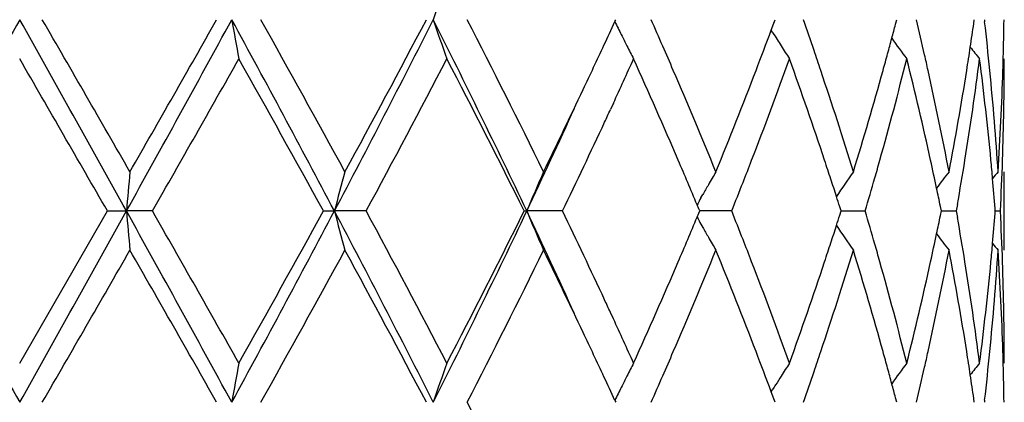
# Model space of a CAD drawing. Units: inches. Extents: x 5.6 to 16.3, y 6.8 to 11.7.
# Drawn here: x 7 to 7.3, y 9 to 9.1 of the extents above; entities that cross this region are included whole.
import ezdxf

# ---------------------------------------------------------------- set-up
doc = ezdxf.new("R2010")
doc.units = ezdxf.units.IN
doc.header["$LTSCALE"] = 1.21
doc.header["$MEASUREMENT"] = 0
doc.layers.get('0').update_dxf_attribs({"linetype": 'CONTINUOUS'})

msp = doc.modelspace()

# ---------------------------------------------------------------- linework, layer by layer
at = {"color": 7, "linetype": 'CONTINUOUS'}
for p, q in [((7.1518021183, 9.1206911086), (7.1520204577, 9.1211660132)), ((7.1915248285, 9.1185273295), (7.1921848624, 9.1203013546)), ((7.1921848624, 9.1203013546), (7.1925053987, 9.1211660132)), ((7.2230632764, 9.1199943846), (7.2233715308, 9.1211660132)), ((7.2429368608, 9.1202206458), (7.2430710971, 9.1211660132)), ((7.24562873, 9.121166013), (7.24568953, 9.1206380452)), ((7.1919432808, 9.1178260807), (7.1915090976, 9.1185252056)), ((7.1514322214, 9.0999774499), (7.1506743714, 9.0983343969)), ((7.2506823427, 9.062628215), (7.2506823427, 9.0825366443)), ((7.1736635611, 9.0759218859), (7.1741339025, 9.0767555509)), ((7.0006823426, 9.0339532516), (7.022955708, 9.0725821241)), ((7.022955708, 9.072582124), (7.0277777303, 9.0725822097)), ((7.0343764242, 9.072582124), (7.0277777303, 9.0725822097)), ((7.0778062754, 9.072582124), (7.0806098295, 9.0725822097)), ((7.0886543091, 9.072582124), (7.0806098295, 9.0725822097)), ((7.1287895267, 9.072582124), (7.1294340307, 9.0725822097)), ((7.1385209123, 9.072582124), (7.1294340307, 9.0725822097)), ((7.1731168873, 9.0731375683), (7.1726892737, 9.0741592962)), ((7.1733489487, 9.0725821241), (7.1731168873, 9.0731375683)), ((7.1731169711, 9.0720268423), (7.1733489487, 9.0725821241)), ((7.1814757141, 9.072582124), (7.173348707, 9.0725821958)), ((7.2092501464, 9.072582124), (7.2089065527, 9.0736594414)), ((7.2089066384, 9.0715050011), (7.2092501464, 9.072582124)), ((7.2092501709, 9.0725821773), (7.2121060686, 9.0725821522)), ((7.2121060686, 9.0725821522), (7.2153647812, 9.072582124)), ((7.2346928834, 9.072582124), (7.2344624408, 9.0737124378)), ((7.2344624999, 9.0714520218), (7.2346928834, 9.072582124)), ((7.2346931656, 9.0725821583), (7.2353622481, 9.0725821522)), ((7.2353622481, 9.0725821522), (7.2384887745, 9.072582124)), ((7.2387786672, 9.0742192181), (7.2384887746, 9.0725821242)), ((7.2384887746, 9.0725821242), (7.2387786351, 9.0709451024)), ((7.2484013547, 9.072582124), (7.2483528232, 9.0732025272)), ((7.2483528421, 9.0719619189), (7.2484013547, 9.072582124)), ((7.2484020911, 9.0725821367), (7.2496881603, 9.072582124)), ((7.1726893611, 9.0710050538), (7.1731169711, 9.0720268423)), ((7.1736635824, 9.0692426655), (7.1741341462, 9.0684086472)), ((7.1514307696, 9.045189377), (7.1506744127, 9.0468291421)), ((7.1915089583, 9.0266390062), (7.1919430634, 9.0273379775)), ((7.1921847379, 9.0248627147), (7.1915246867, 9.026636881)), ((7.2233714027, 9.0239981631), (7.2230631952, 9.0251696736)), ((7.1518019253, 9.0244730241), (7.1520202333, 9.023998163)), ((7.192505218, 9.023998163), (7.1921847379, 9.0248627147)), ((7.2430710281, 9.0239981631), (7.2429368163, 9.024943404)), ((7.2456895784, 9.0245260916), (7.2456287864, 9.0239981628))]:
    msp.add_line(p, q, dxfattribs=at)
for centre, radius, start, end in [((7.661821386, 8.9328089478), 0.5871707631, 160.2607072673, 161.2894502812), ((22.5034830351, 0.4433270393), 17.7663084811, 150.7616677493, 150.941068182), ((-14.7402733398, -3.0357239742), 24.9090169624, 29.0846535403, 29.2126105285), ((-9.3165941849, -0.3039330462), 18.8487025469, 29.8671234351, 30.0026247842), ((0.643302091, 12.6201000486), 7.303862814, 330.9413710986, 331.3764590193), ((0.3118935463, 12.9371819087), 7.7442509351, 330.1492221051, 330.4781998949), ((3.3297252041, 7.0905637128), 4.2423499142, 27.8525826632, 28.5972903977), ((8.0510269478, 9.2942402183), 1.0114130786, 189.8530185673, 190.425913393), ((3.5913840739, 7.1777134506), 3.9776241363, 28.6125829042, 29.2483642283), ((4.4600536391, 10.455704089), 2.9631639981, 332.1750390752, 333.2321850819), ((4.43775704, 10.524650078), 3.0130275989, 331.404295836, 332.2376512963), ((7.6617403489, 9.309485244), 0.5870819281, 198.7096055936, 199.7385478294), ((5.0898867863, 8.1055633587), 2.2571837365, 25.3672241899, 26.7399855978), ((5.2545312896, 8.1635742388), 2.0918247351, 26.0599525635, 27.2438318621), ((5.6289304102, 9.8211438141), 1.6762375225, 335.0745177575, 335.2996900954), ((7.5860046537, 9.3326084396), 0.4831609788, 206.0151775494, 206.453964407), ((5.7778514982, 8.5084030147), 1.5128109399, 23.6160826412, 23.8942159983), ((6.1524145477, 8.7551283311), 1.1093832448, 18.8379280338, 19.2655591014), ((6.3643174123, 8.915096554), 0.8882745651, 12.8234299288, 13.4141697205), ((6.4503262439, 9.2332542775), 0.800629872, 351.4482288003, 351.8838154334), ((6.4739779357, 9.0320296739), 0.7767819696, 5.6340719169, 6.5500502484), ((6.4997780682, 9.1311329228), 0.7509043603, 358.5054552955, 359.2394788765), ((6.0512553198, 9.5438452506), 1.2170085811, 339.0293283622, 339.5445995469), ((7.5743235345, 9.3557814724), 0.4503747627, 211.8940215111, 212.3926046306), ((6.3175707216, 9.3588602785), 0.9364687299, 344.996957307, 345.222215412), ((7.5827437532, 9.3309879983), 0.4795196468, 206.4541905148, 206.8369082916), ((6.3103309634, 9.3608010753), 0.9439641146, 344.7513065973, 344.9969281518), ((7.5843039817, 9.3783041492), 0.4469615401, 215.8659923901, 216.6964509246), ((5.5680612367, 9.8494960283), 1.7433858734, 334.6646805159, 335.072587287), ((7.5802394884, 9.3297217007), 0.4767134302, 206.8369858428, 207.2819324145), ((5.8104891722, 8.5226904373), 1.4771830302, 23.3551859163, 23.6154620538), ((7.5735616531, 9.3552985265), 0.4494727096, 212.3926499241, 212.8917325774), ((6.1723700969, 8.7619529615), 1.0882929798, 18.5564487143, 18.837107719), ((6.3023321103, 9.3629821394), 0.9522549945, 344.4866976502, 344.7512762714), ((6.4446093365, 9.2341138828), 0.8064110441, 351.0234950828, 351.4482340013), ((7.5956782701, 9.3944907241), 0.4512580476, 218.39929628, 218.8847389627), ((-12.3422889236, -2.0676910583), 22.340957594, 29.9105907451, 30.024947068), ((1.7425657401, 12.1031901045), 6.09818375, 330.2003308029, 330.6177073659), ((3.4683609149, 7.0895198457), 4.1183287642, 28.7847959547, 29.3998083252), ((4.7054733135, 10.3620083592), 2.7096441969, 331.5842813121, 332.5089863904), ((5.0902262202, 8.0606198707), 2.2759191454, 26.4002399206, 27.4911598208), ((5.684226059, 9.7758241318), 1.6153831311, 335.2675427554, 335.7054526258), ((5.7864786417, 8.4924112929), 1.5033368234, 23.2339843694, 24.3064780879), ((6.0793905413, 9.5132972624), 1.1869301916, 338.8716413631, 340.1985579969), ((6.1561021691, 8.7365751497), 1.1054551428, 18.3971133651, 19.809704704), ((6.3223641324, 9.3376132999), 0.9314931541, 344.2940778104, 345.9331859303), ((6.3656927317, 8.8955590547), 0.8868508966, 12.3643402902, 14.073466033), ((6.3755247607, 8.9176640179), 0.8767769014, 12.5573526172, 12.8223851529), ((6.4534754518, 9.2128547842), 0.7974432741, 350.8072452415, 352.6770316118), ((6.4732330357, 9.0120595312), 0.777529142, 5.4167776261, 7.3263687316), ((6.499716343, 9.1112204071), 0.7509659998, 358.0340544063, 359.9992740141), ((6.4988686849, 9.1311555097), 0.7518140234, 358.2571515749, 358.5055421112), ((5.8770925701, 8.5513584048), 1.4046719452, 22.2192044115, 23.3586336225), ((5.9813486547, 9.5709253225), 1.2919766057, 337.7891161634, 339.0174658274), ((6.2070362368, 8.7735190377), 1.0517483402, 17.0863887766, 18.5601176292), ((6.2666003521, 9.3731010701), 0.9893914363, 342.9216018381, 344.4754983654), ((6.3936756194, 8.9216617966), 0.8581910489, 10.8044777756, 12.5603004759), ((6.4255176815, 9.2372423384), 0.8257570109, 349.2018182001, 351.0157738734), ((6.4843755484, 9.0330523775), 0.7663341821, 3.7023190843, 5.6342976765), ((6.4947153234, 9.1313123726), 0.7559702348, 356.3006665294, 358.2548421457), ((5.4515740891, 9.9049091534), 1.8723812909, 333.9463795161, 334.6574336194), ((5.42949782, 9.8771278782), 1.8807117943, 334.6727462916, 335.5500451854), ((5.6263136487, 9.8024474569), 1.6791220368, 335.0873767818, 335.207448979), ((5.5547588093, 9.8357869631), 1.7580625772, 334.2708799409, 335.0842527554), ((5.870838413, 8.5286750459), 1.4115129227, 22.7340112095, 23.2321990157), ((6.0171985991, 9.5370431056), 1.2535007157, 338.6084381217, 338.883895001), ((6.1925563537, 8.7487757649), 1.0670135351, 18.1223381835, 18.3932428838), ((6.2882955933, 9.3470040229), 0.966831788, 344.0285878358, 344.3048777793), ((6.3883830023, 8.9005738208), 0.8636131121, 11.8825843572, 12.3616969337), ((6.4340683859, 9.2159016551), 0.817087847, 350.014480983, 350.8137430099), ((6.4815220828, 9.0128679219), 0.7692007992, 5.066318206, 5.4151168489), ((6.4965019875, 9.1113306437), 0.754182245, 357.0549498392, 358.0340618761), ((8.962435426, 8.903513109), 1.9420310915, 174.7107559951, 175.0056287836), ((7.7776052437, 8.8929014859), 0.719783141, 164.7244440469, 165.5442779762), ((7.608149919, 8.8737793744), 0.5183545785, 156.2510047731, 157.4476918681), ((7.5729273203, 8.8512294708), 0.4581464511, 149.6768748917, 150.1533314097), ((7.5783463017, 8.8262072426), 0.4468201561, 144.9931293544, 145.9690469288), ((7.5905525534, 8.8062265295), 0.4489900325, 142.0187423141, 142.6854480739), ((7.5993191065, 8.7946749877), 0.4533326314, 140.5807622913, 140.8646011047), ((6.204681886, 8.7527450688), 1.0542548554, 17.8707181383, 18.12229501), ((6.275915991, 9.3505502745), 0.9797093049, 343.5173414375, 344.0284112064), ((6.4848236837, 9.013158608), 0.7658864271, 4.4964852797, 5.0664685558), ((7.574403415, 8.8503821259), 0.4598484644, 150.1532903392, 150.509561399), ((5.9950385846, 9.5457220545), 1.2772996736, 338.2583530444, 338.6085091752), ((6.3959206068, 8.9021603008), 0.8559103593, 11.5622436532, 11.8825548527), ((7.5761885945, 8.849374297), 0.4618984873, 150.6284881483, 150.8786239306), ((6.2137981003, 8.7556873781), 1.0446755789, 17.7205049921, 17.870561725), ((22.4759950602, 17.6864411941), 17.7348026111, 209.0585862381, 209.2383064203), ((-14.6752577979, 21.144536543), 24.8345290385, 330.7873829086, 330.915724433), ((0.6581897964, 5.533300855), 7.2868486299, 28.6227691381, 29.058875179), ((8.9628948556, 9.2417005623), 1.9424930645, 184.9946386826, 185.2894284122), ((1.2147337671, 5.7422426666), 6.7051772204, 29.4011173411, 29.7807110676), ((3.3360931654, 11.0511738454), 4.2351186416, 331.4021740031, 332.1481582765), ((3.2718817165, 11.1649629748), 4.3431692773, 330.6161763821, 331.1993512482), ((4.4659190182, 7.6925065247), 2.9565549099, 26.7662958014, 27.8258098967), ((7.7777773497, 9.2523169965), 0.7199632941, 194.4564691477, 195.2760640705), ((4.5987395675, 7.7265194822), 2.8304699356, 27.5106853652, 28.3959181449), ((5.0930785241, 10.0380399128), 2.2536309205, 333.2589387359, 334.6338747258), ((5.0955353343, 10.0818427473), 2.2699624702, 332.507470234, 333.6012552953), ((5.4343528224, 8.2702782112), 1.8753645003, 24.4490645852, 25.3288030605), ((7.6082721751, 9.271446544), 0.5184910723, 202.5534029719, 203.7497302797), ((5.5505321211, 8.3073999194), 1.7627286255, 24.9162306057, 25.7273793162), ((5.9890373138, 8.5970985698), 1.283742166, 21.3912100422, 21.7395895922), ((6.2721348491, 8.7935294628), 0.9836427669, 15.9717473688, 16.4807444497), ((6.4963474442, 9.0338282964), 0.7543368569, 1.9658799598, 2.9448497291), ((5.8643629895, 9.6192083055), 1.4185361116, 336.7700199221, 337.2657757441), ((7.5762630019, 9.2958431431), 0.4619892521, 209.1226411594, 209.3727031845), ((6.2143427298, 9.3892813556), 1.0440973038, 342.1304892353, 342.2806297344), ((6.396186746, 9.2429378029), 0.8556363788, 348.118129624, 348.438538354), ((6.4315592478, 8.9288450828), 0.819631353, 9.1870135673, 9.983853878), ((6.4848761692, 9.1319972396), 0.7658334479, 354.9338438826, 355.5038482946), ((7.5745431363, 9.2948721736), 0.4600142261, 209.4916549651, 209.8477296632), ((6.2055526397, 9.3921182292), 1.053333836, 341.8785566784, 342.1303382479), ((7.5785146118, 9.319083343), 0.4470301446, 214.032247809, 215.0077196364), ((7.5730649192, 9.294023471), 0.4583096963, 209.8476772256, 210.3239453552), ((6.0150993448, 8.6073215323), 1.2557468405, 21.1155991327, 21.3906162766), ((6.3872682183, 9.2448218899), 0.864751743, 347.6390855937, 348.1176364975), ((7.5907104662, 9.3390704466), 0.4491958065, 217.3157866569, 217.9821449321), ((-6.3773955189, 16.7563679254), 15.4569180707, 329.9832597005, 330.1484964421), ((0.9557512127, 5.5751332905), 7.0030711472, 29.5036440217, 29.8674434841), ((3.7533013928, 10.8778996501), 3.7925957009, 330.7368628314, 331.4036692407), ((4.549156364, 7.6802348272), 2.8866334578, 27.7433812668, 28.6132362687), ((5.2499800522, 9.9838457697), 2.096903983, 332.7582990689, 333.9393242098), ((5.4568222592, 8.2427886856), 1.866553907, 25.3413206556, 26.0545251921), ((5.8931753699, 9.5870399963), 1.3872246598, 336.6345714702, 337.7883241718), ((5.9990271311, 8.5812456633), 1.2729614764, 20.9730363387, 22.2197280666), ((6.2163895804, 9.368632862), 1.0419225875, 341.4332417069, 342.9208611505), ((6.1938705021, 9.395942198), 1.0656259096, 341.6071918038, 341.8785148835), ((6.2765781799, 8.7749863191), 0.9789953139, 15.5160041384, 17.0863944746), ((6.2872015899, 8.7978589068), 0.967966336, 15.6947307435, 15.9707705744), ((6.3988313765, 9.2224337982), 0.8529262518, 347.4344992357, 349.2011529413), ((6.430629431, 8.9088160727), 0.820568371, 8.9783462451, 10.8037647701), ((6.4862539546, 9.1119577954), 0.7644497082, 354.363425317, 356.3001595174), ((6.4817119692, 9.1322758115), 0.7690098862, 354.5850131056, 354.9339879779), ((7.5994905583, 9.35063995), 0.4535603798, 219.1364556036, 219.4201306256), ((6.4960100131, 9.0139144441), 0.7546742456, 1.7434575212, 3.7009814208), ((5.7661979176, 9.6616980208), 1.5255017983, 335.7008705438, 336.7577572814), ((6.0637565922, 8.6260232244), 1.2036193635, 19.8110555193, 21.1195423706), ((6.144620714, 9.4125731167), 1.1176073818, 340.1976098674, 341.5948080629), ((6.3136050951, 8.8052170271), 0.9405567851, 14.0750329836, 15.6983052197), ((6.359232392, 9.2511266953), 0.8934873352, 345.9326258666, 347.6290146735), ((6.4492906885, 8.9316992708), 0.8016716705, 7.3280937515, 9.1879698906), ((6.4704486261, 9.1334171135), 0.7803306711, 352.6769442862, 354.5796309458), ((6.4997000456, 9.0339429052), 0.7509822972, 0.0007893923, 1.9659156271), ((5.623597931, 8.3414432908), 1.6821212145, 24.7931188417, 24.9130737989), ((5.6830462624, 8.3687738471), 1.6166913836, 24.2956327405, 24.7332961267), ((5.5689029313, 8.2961038232), 1.7424389109, 24.9260910202, 25.3343094572), ((5.8150943964, 9.6204393426), 1.4721485462, 336.3852902035, 336.6464827887), ((6.0569596926, 8.6035002374), 1.2109014597, 20.4530283408, 20.9709322988), ((6.1721062064, 9.3832807453), 1.0885652029, 341.1639177587, 341.444543975), ((6.3023595234, 8.7822040062), 0.9522227677, 15.2478843863, 15.5125178271), ((6.3753373481, 9.2275315506), 0.8769666046, 347.1783342334, 347.4433589372), ((6.4445611747, 8.9110499331), 0.8064587093, 8.5512864196, 8.9760524883), ((6.4752413506, 9.1129948967), 0.7755109291, 353.449546479, 354.3670862188), ((6.4987921218, 9.0140078413), 0.7518905833, 1.4943669953, 1.7427937945), ((8.0510183409, 8.8509184385), 1.0114056067, 169.5736927, 170.1465978637), ((7.6617379007, 8.8356721088), 0.5870819171, 160.2607477122, 161.2897040401), ((7.5802930336, 8.8154067028), 0.4767774013, 152.717199892, 153.1620975415), ((7.5735853028, 8.7898410846), 0.4495058906, 147.1072787689, 147.6063382943), ((6.310198684, 8.7843414039), 0.9440974426, 15.0022706091, 15.2478546315), ((7.584317121, 8.7668399969), 0.4469840254, 143.3025002034, 144.1329125239), ((6.3666446793, 9.2295137127), 0.8858824021, 346.585760791, 347.1780959049), ((7.5956959187, 8.7506484137), 0.451287483, 141.1141963685, 141.5996006816), ((6.4996894648, 9.0140301254), 0.7509929644, 0.7605174625, 1.4944528278), ((5.6280985627, 8.323674759), 1.6771374855, 24.6991626398, 24.924217704), ((7.5827358017, 8.8141715535), 0.4795146827, 153.1621839639, 153.5448639121), ((5.7839254948, 9.6340538125), 1.5061611041, 336.1063597459, 336.3857230712), ((7.5741750091, 8.7894668251), 0.4502043343, 147.6063262607, 147.9415444671), ((6.1562151857, 9.3887028866), 1.1053558001, 340.7346668566, 341.1638575674), ((6.4501780607, 8.9118944499), 0.8007786902, 8.1157734809, 8.5512915981), ((7.5859942328, 8.812552224), 0.4831533085, 153.5450847307, 153.9839206379), ((7.5746479031, 8.7891703274), 0.4507624916, 147.9415089751, 148.1048703284), ((6.3172972296, 8.7862442379), 0.9367482844, 14.7770404068, 15.0022420784), ((5.1951643666, 8.0366308707), 2.1582367947, 26.0776737387, 27.2251268976)]:
    msp.add_arc(centre, radius, start, end, dxfattribs=at)

doc.saveas('drawing.dxf')
